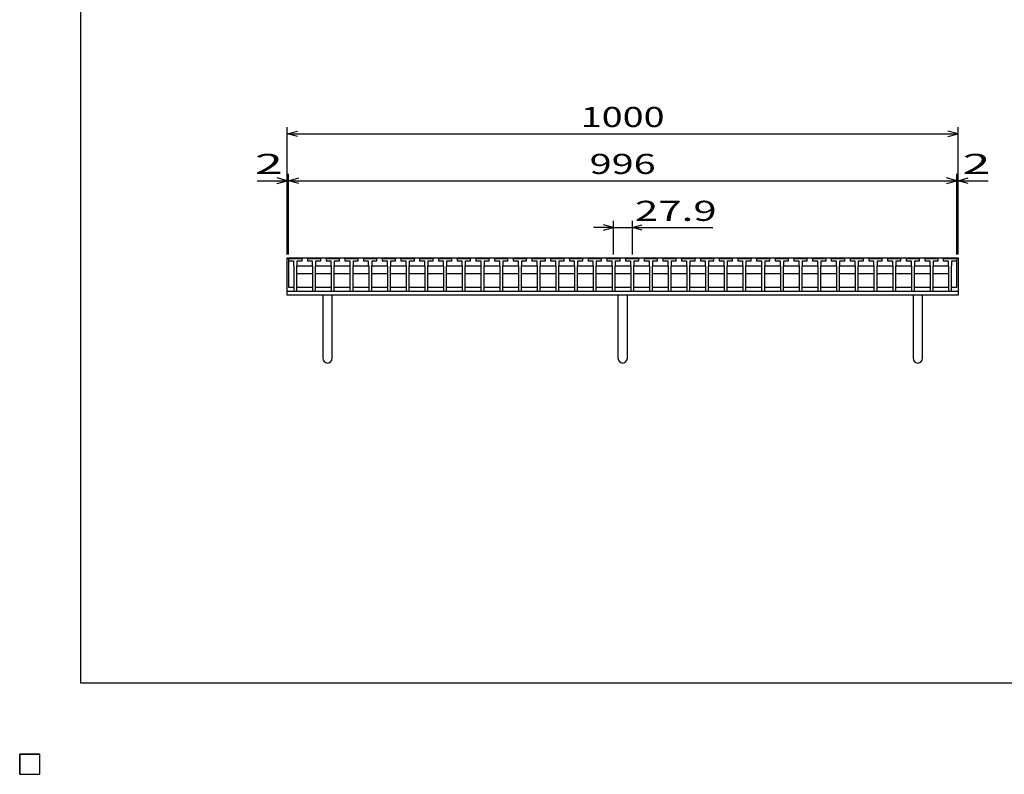
# Model space of a CAD drawing. Units: millimetres. Extents: x -182 to 174, y -128 to 105.
# Drawn here: x -182 to -35, y -128 to -16 of the extents above; entities that cross this region are included whole.
import ezdxf
from ezdxf.enums import TextEntityAlignment as Align

# ---------------------------------------------------------------- set-up
doc = ezdxf.new("R2010")
doc.units = ezdxf.units.MM
doc.header["$LTSCALE"] = 0.25
for name, color, linetype in [('16', 7, 'Continuous'), ('19', 7, 'Continuous'), ('22', 7, 'Continuous')]:
    doc.layers.add(name, color=color, linetype=linetype)
doc.styles.add('dcStyle0', font='txt.shx', dxfattribs={"width": 0.833333, "bigfont": 'bigfont'})

msp = doc.modelspace()

# ---------------------------------------------------------------- linework, layer by layer
at = {"color": 150, "linetype": 'Continuous', "lineweight": 25}
for p, q in [((-172.9, -114.65), (-172.9, 105.35)), ((173.1, -114.65), (-172.9, -114.65))]:
    msp.add_line(p, q, dxfattribs=at)
at = {"layer": '16', "color": 3, "linetype": 'Continuous', "lineweight": 25}
for p, q in [((-141.9, -51.35), (-141.85, -51.2)), ((-141.9, -51.2), (-42.3, -51.2)), ((-141.9, -51.2), (-141.9, -55.6)), ((-141.9, -51.35), (-141.9, -51.65)), ((-139.9, -51.35), (-141.9, -51.35)), ((-141.85, -51.2), (-141.56, -51.2)), ((-141.56, -51.2), (-141.51, -51.35)), ((-141.09, -51.35), (-141.04, -51.2)), ((-141.04, -51.2), (-140.75, -51.2)), ((-140.75, -51.2), (-140.7, -51.35)), ((-140.29, -51.35), (-140.24, -51.2)), ((-140.24, -51.2), (-139.95, -51.2)), ((-139.95, -51.2), (-139.9, -51.35)), ((-139.9, -51.65), (-139.9, -51.35)), ((-139.11, -51.35), (-139.06, -51.2)), ((-139.11, -51.35), (-139.11, -51.65)), ((-137.11, -51.35), (-139.11, -51.35)), ((-139.06, -51.2), (-138.77, -51.2)), ((-138.77, -51.2), (-138.72, -51.35)), ((-138.3, -51.35), (-138.25, -51.2)), ((-138.25, -51.2), (-137.96, -51.2)), ((-137.96, -51.2), (-137.91, -51.35)), ((-137.5, -51.35), (-137.45, -51.2)), ((-137.45, -51.2), (-137.16, -51.2)), ((-137.16, -51.2), (-137.11, -51.35)), ((-137.11, -51.65), (-137.11, -51.35)), ((-136.32, -51.35), (-136.27, -51.2)), ((-136.32, -51.35), (-136.32, -51.65)), ((-134.32, -51.35), (-136.32, -51.35)), ((-136.27, -51.2), (-135.98, -51.2)), ((-135.98, -51.2), (-135.93, -51.35)), ((-135.52, -51.35), (-135.47, -51.2)), ((-135.47, -51.2), (-135.18, -51.2)), ((-135.18, -51.2), (-135.13, -51.35)), ((-134.71, -51.35), (-134.66, -51.2)), ((-134.66, -51.2), (-134.37, -51.2)), ((-134.37, -51.2), (-134.32, -51.35)), ((-134.32, -51.65), (-134.32, -51.35)), ((-133.53, -51.35), (-133.48, -51.2)), ((-133.53, -51.35), (-133.53, -51.65)), ((-131.53, -51.35), (-133.53, -51.35)), ((-133.48, -51.2), (-133.19, -51.2)), ((-133.19, -51.2), (-133.14, -51.35)), ((-132.72, -51.35), (-132.67, -51.2)), ((-132.67, -51.2), (-132.38, -51.2)), ((-132.38, -51.2), (-132.33, -51.35)), ((-131.92, -51.35), (-131.87, -51.2)), ((-131.87, -51.2), (-131.58, -51.2)), ((-131.58, -51.2), (-131.53, -51.35)), ((-131.53, -51.65), (-131.53, -51.35)), ((-130.74, -51.35), (-130.69, -51.2)), ((-130.74, -51.35), (-130.74, -51.65)), ((-128.74, -51.35), (-130.74, -51.35)), ((-130.69, -51.2), (-130.4, -51.2)), ((-130.4, -51.2), (-130.35, -51.35)), ((-129.94, -51.35), (-129.89, -51.2)), ((-129.89, -51.2), (-129.6, -51.2)), ((-129.6, -51.2), (-129.55, -51.35)), ((-129.13, -51.35), (-129.08, -51.2)), ((-129.08, -51.2), (-128.79, -51.2)), ((-128.79, -51.2), (-128.74, -51.35)), ((-128.74, -51.65), (-128.74, -51.35)), ((-127.95, -51.35), (-127.9, -51.2)), ((-127.95, -51.35), (-127.95, -51.65)), ((-125.95, -51.35), (-127.95, -51.35)), ((-127.9, -51.2), (-127.61, -51.2)), ((-127.61, -51.2), (-127.56, -51.35)), ((-127.14, -51.35), (-127.09, -51.2)), ((-127.09, -51.2), (-126.8, -51.2)), ((-126.8, -51.2), (-126.75, -51.35)), ((-126.34, -51.35), (-126.29, -51.2)), ((-126.29, -51.2), (-126, -51.2)), ((-126, -51.2), (-125.95, -51.35)), ((-125.95, -51.65), (-125.95, -51.35)), ((-125.16, -51.35), (-125.11, -51.2)), ((-125.16, -51.35), (-125.16, -51.65)), ((-123.16, -51.35), (-125.16, -51.35)), ((-125.11, -51.2), (-124.82, -51.2)), ((-124.82, -51.2), (-124.77, -51.35)), ((-124.35, -51.35), (-124.3, -51.2)), ((-124.3, -51.2), (-124.01, -51.2)), ((-124.01, -51.2), (-123.96, -51.35)), ((-123.55, -51.35), (-123.5, -51.2)), ((-123.5, -51.2), (-123.21, -51.2)), ((-123.21, -51.2), (-123.16, -51.35)), ((-123.16, -51.65), (-123.16, -51.35)), ((-122.37, -51.35), (-122.32, -51.2)), ((-122.37, -51.35), (-122.37, -51.65)), ((-120.37, -51.35), (-122.37, -51.35)), ((-122.32, -51.2), (-122.03, -51.2)), ((-122.03, -51.2), (-121.98, -51.35)), ((-121.57, -51.35), (-121.52, -51.2)), ((-121.52, -51.2), (-121.23, -51.2)), ((-121.23, -51.2), (-121.18, -51.35)), ((-120.76, -51.35), (-120.71, -51.2)), ((-120.71, -51.2), (-120.42, -51.2)), ((-120.42, -51.2), (-120.37, -51.35)), ((-120.37, -51.65), (-120.37, -51.35)), ((-119.58, -51.35), (-119.53, -51.2)), ((-119.58, -51.35), (-119.58, -51.65)), ((-117.58, -51.35), (-119.58, -51.35)), ((-119.53, -51.2), (-119.24, -51.2)), ((-119.24, -51.2), (-119.19, -51.35)), ((-118.77, -51.35), (-118.72, -51.2)), ((-118.72, -51.2), (-118.43, -51.2)), ((-118.43, -51.2), (-118.38, -51.35)), ((-117.97, -51.35), (-117.92, -51.2)), ((-117.92, -51.2), (-117.63, -51.2)), ((-117.63, -51.2), (-117.58, -51.35)), ((-117.58, -51.65), (-117.58, -51.35)), ((-116.79, -51.35), (-116.74, -51.2)), ((-116.79, -51.35), (-116.79, -51.65)), ((-114.79, -51.35), (-116.79, -51.35)), ((-116.74, -51.2), (-116.45, -51.2)), ((-116.45, -51.2), (-116.4, -51.35)), ((-115.99, -51.35), (-115.94, -51.2)), ((-115.94, -51.2), (-115.65, -51.2)), ((-115.65, -51.2), (-115.6, -51.35)), ((-115.18, -51.35), (-115.13, -51.2)), ((-115.13, -51.2), (-114.84, -51.2)), ((-114.84, -51.2), (-114.79, -51.35)), ((-114.79, -51.65), (-114.79, -51.35)), ((-114, -51.35), (-113.95, -51.2)), ((-114, -51.35), (-114, -51.65)), ((-112, -51.35), (-114, -51.35)), ((-113.95, -51.2), (-113.66, -51.2)), ((-113.66, -51.2), (-113.61, -51.35)), ((-113.19, -51.35), (-113.14, -51.2)), ((-113.14, -51.2), (-112.85, -51.2)), ((-112.85, -51.2), (-112.8, -51.35)), ((-112.39, -51.35), (-112.34, -51.2)), ((-112.34, -51.2), (-112.05, -51.2)), ((-112.05, -51.2), (-112, -51.35)), ((-112, -51.65), (-112, -51.35)), ((-111.21, -51.35), (-111.16, -51.2)), ((-111.21, -51.35), (-111.21, -51.65)), ((-109.21, -51.35), (-111.21, -51.35)), ((-111.16, -51.2), (-110.87, -51.2)), ((-110.87, -51.2), (-110.82, -51.35)), ((-110.4, -51.35), (-110.35, -51.2)), ((-110.35, -51.2), (-110.06, -51.2)), ((-110.06, -51.2), (-110.01, -51.35)), ((-109.6, -51.35), (-109.55, -51.2)), ((-109.55, -51.2), (-109.26, -51.2)), ((-109.26, -51.2), (-109.21, -51.35)), ((-109.21, -51.65), (-109.21, -51.35)), ((-108.42, -51.35), (-108.37, -51.2)), ((-108.42, -51.35), (-108.42, -51.65)), ((-106.42, -51.35), (-108.42, -51.35)), ((-108.37, -51.2), (-108.08, -51.2)), ((-108.08, -51.2), (-108.03, -51.35)), ((-107.62, -51.35), (-107.57, -51.2)), ((-107.57, -51.2), (-107.28, -51.2)), ((-107.28, -51.2), (-107.23, -51.35)), ((-106.81, -51.35), (-106.76, -51.2)), ((-106.76, -51.2), (-106.47, -51.2)), ((-106.47, -51.2), (-106.42, -51.35)), ((-106.42, -51.65), (-106.42, -51.35)), ((-105.63, -51.35), (-105.58, -51.2)), ((-105.63, -51.35), (-105.63, -51.65)), ((-103.63, -51.35), (-105.63, -51.35)), ((-105.58, -51.2), (-105.29, -51.2)), ((-105.29, -51.2), (-105.24, -51.35)), ((-104.82, -51.35), (-104.77, -51.2)), ((-104.77, -51.2), (-104.48, -51.2)), ((-104.48, -51.2), (-104.43, -51.35)), ((-104.02, -51.35), (-103.97, -51.2)), ((-103.97, -51.2), (-103.68, -51.2)), ((-103.68, -51.2), (-103.63, -51.35)), ((-103.63, -51.65), (-103.63, -51.35)), ((-102.84, -51.35), (-102.79, -51.2)), ((-102.84, -51.35), (-102.84, -51.65)), ((-100.84, -51.35), (-102.84, -51.35)), ((-102.79, -51.2), (-102.5, -51.2)), ((-102.5, -51.2), (-102.45, -51.35)), ((-102.04, -51.35), (-101.99, -51.2)), ((-101.99, -51.2), (-101.7, -51.2)), ((-101.7, -51.2), (-101.65, -51.35)), ((-101.23, -51.35), (-101.18, -51.2)), ((-101.18, -51.2), (-100.89, -51.2)), ((-100.89, -51.2), (-100.84, -51.35)), ((-100.84, -51.65), (-100.84, -51.35)), ((-100.05, -51.35), (-100, -51.2)), ((-100.05, -51.35), (-100.05, -51.65)), ((-98.05, -51.35), (-100.05, -51.35)), ((-100, -51.2), (-99.71, -51.2)), ((-99.71, -51.2), (-99.66, -51.35)), ((-99.24, -51.35), (-99.19, -51.2)), ((-99.19, -51.2), (-98.9, -51.2)), ((-98.9, -51.2), (-98.85, -51.35)), ((-98.44, -51.35), (-98.39, -51.2)), ((-98.39, -51.2), (-98.1, -51.2)), ((-98.1, -51.2), (-98.05, -51.35)), ((-98.05, -51.65), (-98.05, -51.35)), ((-97.26, -51.35), (-97.21, -51.2)), ((-97.26, -51.35), (-97.26, -51.65)), ((-95.26, -51.35), (-97.26, -51.35)), ((-97.21, -51.2), (-96.92, -51.2)), ((-96.92, -51.2), (-96.87, -51.35)), ((-96.45, -51.35), (-96.4, -51.2)), ((-96.4, -51.2), (-96.11, -51.2)), ((-96.11, -51.2), (-96.06, -51.35)), ((-95.65, -51.35), (-95.6, -51.2)), ((-95.6, -51.2), (-95.31, -51.2)), ((-95.31, -51.2), (-95.26, -51.35)), ((-95.26, -51.65), (-95.26, -51.35)), ((-94.47, -51.35), (-94.42, -51.2)), ((-94.47, -51.35), (-94.47, -51.65)), ((-92.47, -51.35), (-94.47, -51.35)), ((-94.42, -51.2), (-94.13, -51.2)), ((-94.13, -51.2), (-94.08, -51.35)), ((-93.66, -51.35), (-93.61, -51.2)), ((-93.61, -51.2), (-93.32, -51.2)), ((-93.32, -51.2), (-93.27, -51.35)), ((-92.86, -51.35), (-92.81, -51.2)), ((-92.81, -51.2), (-92.52, -51.2)), ((-92.52, -51.2), (-92.47, -51.35)), ((-92.47, -51.65), (-92.47, -51.35)), ((-91.68, -51.35), (-91.63, -51.2)), ((-91.68, -51.35), (-91.68, -51.65)), ((-89.68, -51.35), (-91.68, -51.35)), ((-91.63, -51.2), (-91.34, -51.2)), ((-91.34, -51.2), (-91.29, -51.35)), ((-90.87, -51.35), (-90.82, -51.2)), ((-90.82, -51.2), (-90.53, -51.2)), ((-90.53, -51.2), (-90.48, -51.35)), ((-90.07, -51.35), (-90.02, -51.2)), ((-90.02, -51.2), (-89.73, -51.2)), ((-89.73, -51.2), (-89.68, -51.35)), ((-89.68, -51.65), (-89.68, -51.35)), ((-88.89, -51.35), (-88.84, -51.2)), ((-88.89, -51.35), (-88.89, -51.65)), ((-86.89, -51.35), (-88.89, -51.35)), ((-88.84, -51.2), (-88.55, -51.2)), ((-88.55, -51.2), (-88.5, -51.35)), ((-88.09, -51.35), (-88.04, -51.2)), ((-88.04, -51.2), (-87.75, -51.2)), ((-87.75, -51.2), (-87.7, -51.35)), ((-87.28, -51.35), (-87.23, -51.2)), ((-87.23, -51.2), (-86.94, -51.2)), ((-86.94, -51.2), (-86.89, -51.35)), ((-86.89, -51.65), (-86.89, -51.35)), ((-86.1, -51.35), (-86.05, -51.2)), ((-86.1, -51.35), (-86.1, -51.65)), ((-84.1, -51.35), (-86.1, -51.35)), ((-86.05, -51.2), (-85.76, -51.2)), ((-85.76, -51.2), (-85.71, -51.35)), ((-85.29, -51.35), (-85.24, -51.2)), ((-85.24, -51.2), (-84.95, -51.2)), ((-84.95, -51.2), (-84.9, -51.35)), ((-84.49, -51.35), (-84.44, -51.2)), ((-84.44, -51.2), (-84.15, -51.2)), ((-84.15, -51.2), (-84.1, -51.35)), ((-84.1, -51.65), (-84.1, -51.35)), ((-83.31, -51.35), (-83.26, -51.2)), ((-83.31, -51.35), (-83.31, -51.65)), ((-81.31, -51.35), (-83.31, -51.35)), ((-83.26, -51.2), (-82.97, -51.2)), ((-82.97, -51.2), (-82.92, -51.35)), ((-82.5, -51.35), (-82.45, -51.2)), ((-82.45, -51.2), (-82.16, -51.2)), ((-82.16, -51.2), (-82.11, -51.35)), ((-81.7, -51.35), (-81.65, -51.2)), ((-81.65, -51.2), (-81.36, -51.2)), ((-81.36, -51.2), (-81.31, -51.35)), ((-81.31, -51.65), (-81.31, -51.35)), ((-80.52, -51.35), (-80.47, -51.2)), ((-80.52, -51.35), (-80.52, -51.65)), ((-78.52, -51.35), (-80.52, -51.35)), ((-80.47, -51.2), (-80.18, -51.2)), ((-80.18, -51.2), (-80.13, -51.35)), ((-79.71, -51.35), (-79.66, -51.2)), ((-79.66, -51.2), (-79.37, -51.2)), ((-79.37, -51.2), (-79.32, -51.35)), ((-78.91, -51.35), (-78.86, -51.2)), ((-78.86, -51.2), (-78.57, -51.2)), ((-78.57, -51.2), (-78.52, -51.35)), ((-78.52, -51.65), (-78.52, -51.35)), ((-77.73, -51.35), (-77.68, -51.2)), ((-77.73, -51.35), (-77.73, -51.65)), ((-75.73, -51.35), (-77.73, -51.35)), ((-77.68, -51.2), (-77.39, -51.2)), ((-77.39, -51.2), (-77.34, -51.35)), ((-76.93, -51.35), (-76.88, -51.2)), ((-76.88, -51.2), (-76.59, -51.2)), ((-76.59, -51.2), (-76.54, -51.35)), ((-76.12, -51.35), (-76.07, -51.2)), ((-76.07, -51.2), (-75.78, -51.2)), ((-75.78, -51.2), (-75.73, -51.35)), ((-75.73, -51.65), (-75.73, -51.35)), ((-74.94, -51.35), (-74.89, -51.2)), ((-74.94, -51.35), (-74.94, -51.65)), ((-72.94, -51.35), (-74.94, -51.35)), ((-74.89, -51.2), (-74.6, -51.2)), ((-74.6, -51.2), (-74.55, -51.35)), ((-74.14, -51.35), (-74.09, -51.2)), ((-74.09, -51.2), (-73.8, -51.2)), ((-73.8, -51.2), (-73.75, -51.35)), ((-73.33, -51.35), (-73.28, -51.2)), ((-73.28, -51.2), (-72.99, -51.2)), ((-72.99, -51.2), (-72.94, -51.35)), ((-72.94, -51.65), (-72.94, -51.35)), ((-72.15, -51.35), (-72.1, -51.2)), ((-72.15, -51.35), (-72.15, -51.65)), ((-70.15, -51.35), (-72.15, -51.35)), ((-72.1, -51.2), (-71.81, -51.2)), ((-71.81, -51.2), (-71.76, -51.35)), ((-71.34, -51.35), (-71.29, -51.2)), ((-71.29, -51.2), (-71, -51.2)), ((-71, -51.2), (-70.95, -51.35)), ((-70.54, -51.35), (-70.49, -51.2)), ((-70.49, -51.2), (-70.2, -51.2)), ((-70.2, -51.2), (-70.15, -51.35)), ((-70.15, -51.65), (-70.15, -51.35)), ((-69.36, -51.35), (-69.31, -51.2)), ((-69.36, -51.35), (-69.36, -51.65)), ((-67.36, -51.35), (-69.36, -51.35)), ((-69.31, -51.2), (-69.02, -51.2)), ((-69.02, -51.2), (-68.97, -51.35)), ((-68.55, -51.35), (-68.5, -51.2)), ((-68.5, -51.2), (-68.21, -51.2)), ((-68.21, -51.2), (-68.16, -51.35)), ((-67.75, -51.35), (-67.7, -51.2)), ((-67.7, -51.2), (-67.41, -51.2)), ((-67.41, -51.2), (-67.36, -51.35)), ((-67.36, -51.65), (-67.36, -51.35)), ((-66.57, -51.35), (-66.52, -51.2)), ((-66.57, -51.35), (-66.57, -51.65)), ((-64.57, -51.35), (-66.57, -51.35)), ((-66.52, -51.2), (-66.23, -51.2)), ((-66.23, -51.2), (-66.18, -51.35)), ((-65.76, -51.35), (-65.71, -51.2)), ((-65.71, -51.2), (-65.42, -51.2)), ((-65.42, -51.2), (-65.37, -51.35)), ((-64.96, -51.35), (-64.91, -51.2)), ((-64.91, -51.2), (-64.62, -51.2)), ((-64.62, -51.2), (-64.57, -51.35)), ((-64.57, -51.65), (-64.57, -51.35)), ((-63.78, -51.35), (-63.73, -51.2)), ((-63.78, -51.35), (-63.78, -51.65)), ((-61.78, -51.35), (-63.78, -51.35)), ((-63.73, -51.2), (-63.44, -51.2)), ((-63.44, -51.2), (-63.39, -51.35)), ((-62.98, -51.35), (-62.93, -51.2)), ((-62.93, -51.2), (-62.64, -51.2)), ((-62.64, -51.2), (-62.59, -51.35)), ((-62.17, -51.35), (-62.12, -51.2)), ((-62.12, -51.2), (-61.83, -51.2)), ((-61.83, -51.2), (-61.78, -51.35)), ((-61.78, -51.65), (-61.78, -51.35)), ((-60.99, -51.35), (-60.94, -51.2)), ((-60.99, -51.35), (-60.99, -51.65)), ((-58.99, -51.35), (-60.99, -51.35)), ((-60.94, -51.2), (-60.65, -51.2)), ((-60.65, -51.2), (-60.6, -51.35)), ((-60.19, -51.35), (-60.14, -51.2)), ((-60.14, -51.2), (-59.85, -51.2)), ((-59.85, -51.2), (-59.8, -51.35)), ((-59.38, -51.35), (-59.33, -51.2)), ((-59.33, -51.2), (-59.04, -51.2)), ((-59.04, -51.2), (-58.99, -51.35)), ((-58.99, -51.65), (-58.99, -51.35)), ((-58.2, -51.35), (-58.15, -51.2)), ((-58.2, -51.35), (-58.2, -51.65)), ((-56.2, -51.35), (-58.2, -51.35)), ((-58.15, -51.2), (-57.86, -51.2)), ((-57.86, -51.2), (-57.81, -51.35)), ((-57.39, -51.35), (-57.34, -51.2)), ((-57.34, -51.2), (-57.05, -51.2)), ((-57.05, -51.2), (-57, -51.35)), ((-56.59, -51.35), (-56.54, -51.2)), ((-56.54, -51.2), (-56.25, -51.2)), ((-56.25, -51.2), (-56.2, -51.35)), ((-56.2, -51.65), (-56.2, -51.35)), ((-55.41, -51.35), (-55.36, -51.2)), ((-55.41, -51.35), (-55.41, -51.65)), ((-53.41, -51.35), (-55.41, -51.35)), ((-55.36, -51.2), (-55.07, -51.2)), ((-55.07, -51.2), (-55.02, -51.35)), ((-54.6, -51.35), (-54.55, -51.2)), ((-54.55, -51.2), (-54.26, -51.2)), ((-54.26, -51.2), (-54.21, -51.35)), ((-53.8, -51.35), (-53.75, -51.2)), ((-53.75, -51.2), (-53.46, -51.2)), ((-53.46, -51.2), (-53.41, -51.35)), ((-53.41, -51.65), (-53.41, -51.35)), ((-52.62, -51.35), (-52.57, -51.2)), ((-52.62, -51.35), (-52.62, -51.65)), ((-50.62, -51.35), (-52.62, -51.35)), ((-52.57, -51.2), (-52.28, -51.2)), ((-52.28, -51.2), (-52.23, -51.35)), ((-51.81, -51.35), (-51.76, -51.2)), ((-51.76, -51.2), (-51.47, -51.2)), ((-51.47, -51.2), (-51.42, -51.35)), ((-51.01, -51.35), (-50.96, -51.2)), ((-50.96, -51.2), (-50.67, -51.2)), ((-50.67, -51.2), (-50.62, -51.35)), ((-50.62, -51.65), (-50.62, -51.35)), ((-49.83, -51.35), (-49.78, -51.2)), ((-49.83, -51.35), (-49.83, -51.65)), ((-47.83, -51.35), (-49.83, -51.35)), ((-49.78, -51.2), (-49.49, -51.2)), ((-49.49, -51.2), (-49.44, -51.35)), ((-49.03, -51.35), (-48.98, -51.2)), ((-48.98, -51.2), (-48.69, -51.2)), ((-48.69, -51.2), (-48.64, -51.35)), ((-48.22, -51.35), (-48.17, -51.2)), ((-48.17, -51.2), (-47.88, -51.2)), ((-47.88, -51.2), (-47.83, -51.35)), ((-47.83, -51.65), (-47.83, -51.35)), ((-47.04, -51.35), (-46.99, -51.2)), ((-47.04, -51.35), (-47.04, -51.65)), ((-45.04, -51.35), (-47.04, -51.35)), ((-46.99, -51.2), (-46.7, -51.2)), ((-46.7, -51.2), (-46.65, -51.35)), ((-46.24, -51.35), (-46.19, -51.2)), ((-46.19, -51.2), (-45.9, -51.2)), ((-45.9, -51.2), (-45.85, -51.35)), ((-45.43, -51.35), (-45.38, -51.2)), ((-45.38, -51.2), (-45.09, -51.2)), ((-45.09, -51.2), (-45.04, -51.35)), ((-45.04, -51.65), (-45.04, -51.35)), ((-44.3, -51.35), (-44.25, -51.2)), ((-44.3, -51.35), (-44.3, -51.65)), ((-42.3, -51.35), (-44.3, -51.35)), ((-44.25, -51.2), (-43.96, -51.2)), ((-43.96, -51.2), (-43.91, -51.35)), ((-43.49, -51.35), (-43.44, -51.2)), ((-43.44, -51.2), (-43.15, -51.2)), ((-43.15, -51.2), (-43.1, -51.35)), ((-42.69, -51.35), (-42.64, -51.2)), ((-42.64, -51.2), (-42.35, -51.2)), ((-42.35, -51.2), (-42.3, -51.35)), ((-42.3, -55.6), (-42.3, -51.2)), ((-42.3, -51.65), (-42.3, -51.35)), ((-141.9, -51.65), (-141.17, -51.65)), ((-141.17, -51.65), (-141.17, -52.35)), ((-141.17, -52.35), (-141.12, -52.4)), ((-141.12, -52.4), (-141.12, -56.2)), ((-140.67, -52.4), (-140.62, -52.35)), ((-140.67, -56.2), (-140.67, -52.4)), ((-140.67, -52.5), (-140.57, -52.4)), ((-140.62, -52.35), (-140.62, -51.65)), ((-140.62, -51.65), (-139.9, -51.65)), ((-140.57, -52.4), (-138.43, -52.4)), ((-139.11, -51.65), (-138.38, -51.65)), ((-138.43, -52.4), (-138.33, -52.5)), ((-138.38, -51.65), (-138.38, -52.35)), ((-138.38, -52.35), (-138.33, -52.4)), ((-138.33, -52.4), (-138.33, -56.2)), ((-137.88, -52.4), (-137.83, -52.35)), ((-137.88, -56.2), (-137.88, -52.4)), ((-137.88, -52.5), (-137.78, -52.4)), ((-137.83, -52.35), (-137.83, -51.65)), ((-137.83, -51.65), (-137.11, -51.65)), ((-137.78, -52.4), (-135.64, -52.4)), ((-136.32, -51.65), (-135.6, -51.65)), ((-135.64, -52.4), (-135.55, -52.5)), ((-135.6, -51.65), (-135.6, -52.35)), ((-135.6, -52.35), (-135.55, -52.4)), ((-135.55, -52.4), (-135.55, -56.2)), ((-135.1, -52.4), (-135.05, -52.35)), ((-135.1, -56.2), (-135.1, -52.4)), ((-135.1, -52.5), (-135, -52.4)), ((-135.05, -52.35), (-135.05, -51.65)), ((-135.05, -51.65), (-134.32, -51.65)), ((-135, -52.4), (-132.86, -52.4)), ((-133.53, -51.65), (-132.8, -51.65)), ((-132.86, -52.4), (-132.76, -52.5)), ((-132.8, -51.65), (-132.8, -52.35)), ((-132.8, -52.35), (-132.76, -52.4)), ((-132.76, -52.4), (-132.76, -56.2)), ((-132.3, -52.4), (-132.25, -52.35)), ((-132.3, -56.2), (-132.3, -52.4)), ((-132.3, -52.5), (-132.2, -52.4)), ((-132.25, -52.35), (-132.25, -51.65)), ((-132.25, -51.65), (-131.53, -51.65)), ((-132.2, -52.4), (-130.06, -52.4)), ((-130.74, -51.65), (-130.02, -51.65)), ((-130.06, -52.4), (-129.97, -52.5)), ((-130.02, -51.65), (-130.02, -52.35)), ((-130.02, -52.35), (-129.97, -52.4)), ((-129.97, -52.4), (-129.97, -56.2)), ((-129.52, -52.4), (-129.47, -52.35)), ((-129.52, -56.2), (-129.52, -52.4)), ((-129.52, -52.5), (-129.42, -52.4)), ((-129.47, -52.35), (-129.47, -51.65)), ((-129.47, -51.65), (-128.74, -51.65)), ((-129.42, -52.4), (-127.28, -52.4)), ((-127.95, -51.65), (-127.22, -51.65)), ((-127.28, -52.4), (-127.18, -52.5)), ((-127.22, -51.65), (-127.22, -52.35)), ((-127.22, -52.35), (-127.18, -52.4)), ((-127.18, -52.4), (-127.18, -56.2)), ((-126.72, -52.4), (-126.67, -52.35)), ((-126.72, -56.2), (-126.72, -52.4)), ((-126.72, -52.5), (-126.62, -52.4)), ((-126.67, -52.35), (-126.67, -51.65)), ((-126.67, -51.65), (-125.95, -51.65)), ((-126.62, -52.4), (-124.48, -52.4)), ((-125.16, -51.65), (-124.43, -51.65)), ((-124.48, -52.4), (-124.38, -52.5)), ((-124.43, -51.65), (-124.43, -52.35)), ((-124.43, -52.35), (-124.38, -52.4)), ((-124.38, -52.4), (-124.38, -56.2)), ((-123.93, -52.4), (-123.88, -52.35)), ((-123.93, -56.2), (-123.93, -52.4)), ((-123.93, -52.5), (-123.83, -52.4)), ((-123.88, -52.35), (-123.88, -51.65)), ((-123.88, -51.65), (-123.16, -51.65)), ((-123.83, -52.4), (-121.69, -52.4)), ((-122.37, -51.65), (-121.65, -51.65)), ((-121.69, -52.4), (-121.6, -52.5)), ((-121.65, -51.65), (-121.65, -52.35)), ((-121.65, -52.35), (-121.6, -52.4)), ((-121.6, -52.4), (-121.6, -56.2)), ((-121.15, -52.4), (-121.1, -52.35)), ((-121.15, -56.2), (-121.15, -52.4)), ((-121.15, -52.5), (-121.05, -52.4)), ((-121.1, -52.35), (-121.1, -51.65)), ((-121.1, -51.65), (-120.37, -51.65)), ((-121.05, -52.4), (-118.91, -52.4)), ((-119.58, -51.65), (-118.85, -51.65)), ((-118.91, -52.4), (-118.81, -52.5)), ((-118.85, -51.65), (-118.85, -52.35)), ((-118.85, -52.35), (-118.81, -52.4)), ((-118.81, -52.4), (-118.81, -56.2)), ((-118.35, -52.4), (-118.3, -52.35)), ((-118.35, -56.2), (-118.35, -52.4)), ((-118.35, -52.5), (-118.25, -52.4)), ((-118.3, -52.35), (-118.3, -51.65)), ((-118.3, -51.65), (-117.58, -51.65)), ((-118.25, -52.4), (-116.11, -52.4)), ((-116.79, -51.65), (-116.07, -51.65)), ((-116.11, -52.4), (-116.02, -52.5)), ((-116.07, -51.65), (-116.07, -52.35)), ((-116.07, -52.35), (-116.02, -52.4)), ((-116.02, -52.4), (-116.02, -56.2)), ((-115.57, -52.4), (-115.52, -52.35)), ((-115.57, -56.2), (-115.57, -52.4)), ((-115.57, -52.5), (-115.47, -52.4)), ((-115.52, -52.35), (-115.52, -51.65)), ((-115.52, -51.65), (-114.79, -51.65)), ((-115.47, -52.4), (-113.33, -52.4)), ((-114, -51.65), (-113.27, -51.65)), ((-113.33, -52.4), (-113.23, -52.5)), ((-113.27, -51.65), (-113.27, -52.35)), ((-113.27, -52.35), (-113.23, -52.4)), ((-113.23, -52.4), (-113.23, -56.2)), ((-112.77, -52.4), (-112.72, -52.35)), ((-112.77, -56.2), (-112.77, -52.4)), ((-112.77, -52.5), (-112.67, -52.4)), ((-112.72, -52.35), (-112.72, -51.65)), ((-112.72, -51.65), (-112, -51.65)), ((-112.67, -52.4), (-110.53, -52.4)), ((-111.21, -51.65), (-110.48, -51.65)), ((-110.53, -52.4), (-110.43, -52.5)), ((-110.48, -51.65), (-110.48, -52.35)), ((-110.48, -52.35), (-110.43, -52.4)), ((-110.43, -52.4), (-110.43, -56.2)), ((-109.98, -52.4), (-109.93, -52.35)), ((-109.98, -56.2), (-109.98, -52.4)), ((-109.98, -52.5), (-109.88, -52.4)), ((-109.93, -52.35), (-109.93, -51.65)), ((-109.93, -51.65), (-109.21, -51.65)), ((-109.88, -52.4), (-107.74, -52.4)), ((-108.42, -51.65), (-107.7, -51.65)), ((-107.74, -52.4), (-107.65, -52.5)), ((-107.7, -51.65), (-107.7, -52.35)), ((-107.7, -52.35), (-107.65, -52.4)), ((-107.65, -52.4), (-107.65, -56.2)), ((-107.2, -52.4), (-107.15, -52.35)), ((-107.2, -56.2), (-107.2, -52.4)), ((-107.2, -52.5), (-107.1, -52.4)), ((-107.15, -52.35), (-107.15, -51.65)), ((-107.15, -51.65), (-106.42, -51.65)), ((-107.1, -52.4), (-104.96, -52.4)), ((-105.63, -51.65), (-104.9, -51.65)), ((-104.96, -52.4), (-104.86, -52.5)), ((-104.9, -51.65), (-104.9, -52.35)), ((-104.9, -52.35), (-104.86, -52.4)), ((-104.86, -52.4), (-104.86, -56.2)), ((-104.4, -52.4), (-104.35, -52.35)), ((-104.4, -56.2), (-104.4, -52.4)), ((-104.4, -52.5), (-104.3, -52.4)), ((-104.35, -52.35), (-104.35, -51.65)), ((-104.35, -51.65), (-103.63, -51.65)), ((-104.3, -52.4), (-102.16, -52.4)), ((-102.84, -51.65), (-102.12, -51.65)), ((-102.16, -52.4), (-102.07, -52.5)), ((-102.12, -51.65), (-102.12, -52.35)), ((-102.12, -52.35), (-102.07, -52.4)), ((-102.07, -52.4), (-102.07, -56.2)), ((-101.62, -52.4), (-101.57, -52.35)), ((-101.62, -56.2), (-101.62, -52.4)), ((-101.62, -52.5), (-101.52, -52.4)), ((-101.57, -52.35), (-101.57, -51.65)), ((-101.57, -51.65), (-100.84, -51.65)), ((-101.52, -52.4), (-99.38, -52.4)), ((-100.05, -51.65), (-99.32, -51.65)), ((-99.38, -52.4), (-99.28, -52.5)), ((-99.32, -51.65), (-99.32, -52.35)), ((-99.32, -52.35), (-99.28, -52.4)), ((-99.28, -52.4), (-99.28, -56.2)), ((-98.82, -52.4), (-98.77, -52.35)), ((-98.82, -56.2), (-98.82, -52.4)), ((-98.82, -52.5), (-98.72, -52.4)), ((-98.77, -52.35), (-98.77, -51.65)), ((-98.77, -51.65), (-98.05, -51.65)), ((-98.72, -52.4), (-96.58, -52.4)), ((-97.26, -51.65), (-96.53, -51.65)), ((-96.58, -52.4), (-96.48, -52.5)), ((-96.53, -51.65), (-96.53, -52.35)), ((-96.53, -52.35), (-96.48, -52.4)), ((-96.48, -52.4), (-96.48, -56.2)), ((-96.03, -52.4), (-95.98, -52.35)), ((-96.03, -56.2), (-96.03, -52.4)), ((-96.03, -52.5), (-95.93, -52.4)), ((-95.98, -52.35), (-95.98, -51.65)), ((-95.98, -51.65), (-95.26, -51.65)), ((-95.93, -52.4), (-93.79, -52.4)), ((-94.47, -51.65), (-93.74, -51.65)), ((-93.79, -52.4), (-93.69, -52.5)), ((-93.74, -51.65), (-93.74, -52.35)), ((-93.74, -52.35), (-93.69, -52.4)), ((-93.69, -52.4), (-93.69, -56.2)), ((-93.24, -52.4), (-93.19, -52.35)), ((-93.24, -56.2), (-93.24, -52.4)), ((-93.24, -52.5), (-93.14, -52.4)), ((-93.19, -52.35), (-93.19, -51.65)), ((-93.19, -51.65), (-92.47, -51.65)), ((-93.14, -52.4), (-91, -52.4)), ((-91.68, -51.65), (-90.95, -51.65)), ((-91, -52.4), (-90.9, -52.5)), ((-90.95, -51.65), (-90.95, -52.35)), ((-90.95, -52.35), (-90.9, -52.4)), ((-90.9, -52.4), (-90.9, -56.2)), ((-90.45, -52.4), (-90.4, -52.35)), ((-90.45, -56.2), (-90.45, -52.4)), ((-90.45, -52.5), (-90.35, -52.4)), ((-90.4, -52.35), (-90.4, -51.65)), ((-90.4, -51.65), (-89.68, -51.65)), ((-90.35, -52.4), (-88.21, -52.4)), ((-88.89, -51.65), (-88.17, -51.65)), ((-88.21, -52.4), (-88.12, -52.5)), ((-88.17, -51.65), (-88.17, -52.35)), ((-88.17, -52.35), (-88.12, -52.4)), ((-88.12, -52.4), (-88.12, -56.2)), ((-87.67, -52.4), (-87.62, -52.35)), ((-87.67, -56.2), (-87.67, -52.4)), ((-87.67, -52.5), (-87.57, -52.4)), ((-87.62, -52.35), (-87.62, -51.65)), ((-87.62, -51.65), (-86.89, -51.65)), ((-87.57, -52.4), (-85.43, -52.4)), ((-86.1, -51.65), (-85.37, -51.65)), ((-85.43, -52.4), (-85.33, -52.5)), ((-85.37, -51.65), (-85.37, -52.35)), ((-85.37, -52.35), (-85.33, -52.4)), ((-85.33, -52.4), (-85.33, -56.2)), ((-84.87, -52.4), (-84.82, -52.35)), ((-84.87, -56.2), (-84.87, -52.4)), ((-84.87, -52.5), (-84.77, -52.4)), ((-84.82, -52.35), (-84.82, -51.65)), ((-84.82, -51.65), (-84.1, -51.65)), ((-84.77, -52.4), (-82.63, -52.4)), ((-83.31, -51.65), (-82.58, -51.65)), ((-82.63, -52.4), (-82.53, -52.5)), ((-82.58, -51.65), (-82.58, -52.35)), ((-82.58, -52.35), (-82.53, -52.4)), ((-82.53, -52.4), (-82.53, -56.2)), ((-82.08, -52.4), (-82.03, -52.35)), ((-82.08, -56.2), (-82.08, -52.4)), ((-82.08, -52.5), (-81.98, -52.4)), ((-82.03, -52.35), (-82.03, -51.65)), ((-82.03, -51.65), (-81.31, -51.65)), ((-81.98, -52.4), (-79.84, -52.4)), ((-80.52, -51.65), (-79.79, -51.65)), ((-79.84, -52.4), (-79.74, -52.5)), ((-79.79, -51.65), (-79.79, -52.35)), ((-79.79, -52.35), (-79.74, -52.4)), ((-79.74, -52.4), (-79.74, -56.2)), ((-79.29, -52.4), (-79.24, -52.35)), ((-79.29, -56.2), (-79.29, -52.4)), ((-79.29, -52.5), (-79.19, -52.4)), ((-79.24, -52.35), (-79.24, -51.65)), ((-79.24, -51.65), (-78.52, -51.65)), ((-79.19, -52.4), (-77.05, -52.4)), ((-77.73, -51.65), (-77.01, -51.65)), ((-77.05, -52.4), (-76.96, -52.5)), ((-77.01, -51.65), (-77.01, -52.35)), ((-77.01, -52.35), (-76.96, -52.4)), ((-76.96, -52.4), (-76.96, -56.2)), ((-76.51, -52.4), (-76.46, -52.35)), ((-76.51, -56.2), (-76.51, -52.4)), ((-76.51, -52.5), (-76.41, -52.4)), ((-76.46, -52.35), (-76.46, -51.65)), ((-76.46, -51.65), (-75.73, -51.65)), ((-76.41, -52.4), (-74.27, -52.4)), ((-74.94, -51.65), (-74.22, -51.65)), ((-74.27, -52.4), (-74.17, -52.5)), ((-74.22, -51.65), (-74.22, -52.35)), ((-74.22, -52.35), (-74.17, -52.4)), ((-74.17, -52.4), (-74.17, -56.2)), ((-73.72, -52.4), (-73.67, -52.35)), ((-73.72, -56.2), (-73.72, -52.4)), ((-73.72, -52.5), (-73.62, -52.4)), ((-73.67, -52.35), (-73.67, -51.65)), ((-73.67, -51.65), (-72.94, -51.65)), ((-73.62, -52.4), (-71.48, -52.4)), ((-72.15, -51.65), (-71.42, -51.65)), ((-71.48, -52.4), (-71.38, -52.5)), ((-71.42, -51.65), (-71.42, -52.35)), ((-71.42, -52.35), (-71.38, -52.4)), ((-71.38, -52.4), (-71.38, -56.2)), ((-70.92, -52.4), (-70.87, -52.35)), ((-70.92, -56.2), (-70.92, -52.4)), ((-70.92, -52.5), (-70.82, -52.4)), ((-70.87, -52.35), (-70.87, -51.65)), ((-70.87, -51.65), (-70.15, -51.65)), ((-70.82, -52.4), (-68.68, -52.4)), ((-69.36, -51.65), (-68.63, -51.65)), ((-68.68, -52.4), (-68.58, -52.5)), ((-68.63, -51.65), (-68.63, -52.35)), ((-68.63, -52.35), (-68.58, -52.4)), ((-68.58, -52.4), (-68.58, -56.2)), ((-68.13, -52.4), (-68.08, -52.35)), ((-68.13, -56.2), (-68.13, -52.4)), ((-68.13, -52.5), (-68.03, -52.4)), ((-68.08, -52.35), (-68.08, -51.65)), ((-68.08, -51.65), (-67.36, -51.65)), ((-68.03, -52.4), (-65.89, -52.4)), ((-66.57, -51.65), (-65.84, -51.65)), ((-65.89, -52.4), (-65.79, -52.5)), ((-65.84, -51.65), (-65.84, -52.35)), ((-65.84, -52.35), (-65.79, -52.4)), ((-65.79, -52.4), (-65.79, -56.2)), ((-65.34, -52.4), (-65.29, -52.35)), ((-65.34, -56.2), (-65.34, -52.4)), ((-65.34, -52.5), (-65.24, -52.4)), ((-65.29, -52.35), (-65.29, -51.65)), ((-65.29, -51.65), (-64.57, -51.65)), ((-65.24, -52.4), (-63.1, -52.4)), ((-63.78, -51.65), (-63.06, -51.65)), ((-63.1, -52.4), (-63.01, -52.5)), ((-63.06, -51.65), (-63.06, -52.35)), ((-63.06, -52.35), (-63.01, -52.4)), ((-63.01, -52.4), (-63.01, -56.2)), ((-62.56, -52.4), (-62.51, -52.35)), ((-62.56, -56.2), (-62.56, -52.4)), ((-62.56, -52.5), (-62.46, -52.4)), ((-62.51, -52.35), (-62.51, -51.65)), ((-62.51, -51.65), (-61.78, -51.65)), ((-62.46, -52.4), (-60.32, -52.4)), ((-60.99, -51.65), (-60.27, -51.65)), ((-60.32, -52.4), (-60.22, -52.5)), ((-60.27, -51.65), (-60.27, -52.35)), ((-60.27, -52.35), (-60.22, -52.4)), ((-60.22, -52.4), (-60.22, -56.2)), ((-59.77, -52.4), (-59.72, -52.35)), ((-59.77, -56.2), (-59.77, -52.4)), ((-59.77, -52.5), (-59.67, -52.4)), ((-59.72, -52.35), (-59.72, -51.65)), ((-59.72, -51.65), (-58.99, -51.65)), ((-59.67, -52.4), (-57.53, -52.4)), ((-58.2, -51.65), (-57.47, -51.65)), ((-57.53, -52.4), (-57.43, -52.5)), ((-57.47, -51.65), (-57.47, -52.35)), ((-57.47, -52.35), (-57.43, -52.4)), ((-57.43, -52.4), (-57.43, -56.2)), ((-56.97, -52.4), (-56.92, -52.35)), ((-56.97, -56.2), (-56.97, -52.4)), ((-56.97, -52.5), (-56.87, -52.4)), ((-56.92, -52.35), (-56.92, -51.65)), ((-56.92, -51.65), (-56.2, -51.65)), ((-56.87, -52.4), (-54.73, -52.4)), ((-55.41, -51.65), (-54.68, -51.65)), ((-54.73, -52.4), (-54.63, -52.5)), ((-54.68, -51.65), (-54.68, -52.35)), ((-54.68, -52.35), (-54.63, -52.4)), ((-54.63, -52.4), (-54.63, -56.2)), ((-54.18, -52.4), (-54.13, -52.35)), ((-54.18, -56.2), (-54.18, -52.4)), ((-54.18, -52.5), (-54.08, -52.4)), ((-54.13, -52.35), (-54.13, -51.65)), ((-54.13, -51.65), (-53.41, -51.65)), ((-54.08, -52.4), (-51.94, -52.4)), ((-52.62, -51.65), (-51.89, -51.65)), ((-51.94, -52.4), (-51.84, -52.5)), ((-51.89, -51.65), (-51.89, -52.35)), ((-51.89, -52.35), (-51.84, -52.4)), ((-51.84, -52.4), (-51.84, -56.2)), ((-51.39, -52.4), (-51.34, -52.35)), ((-51.39, -56.2), (-51.39, -52.4)), ((-51.39, -52.5), (-51.29, -52.4)), ((-51.34, -52.35), (-51.34, -51.65)), ((-51.34, -51.65), (-50.62, -51.65)), ((-51.29, -52.4), (-49.15, -52.4)), ((-49.83, -51.65), (-49.11, -51.65)), ((-49.15, -52.4), (-49.06, -52.5)), ((-49.11, -51.65), (-49.11, -52.35)), ((-49.11, -52.35), (-49.06, -52.4)), ((-49.06, -52.4), (-49.06, -56.2)), ((-48.61, -52.4), (-48.56, -52.35)), ((-48.61, -56.2), (-48.61, -52.4)), ((-48.61, -52.5), (-48.51, -52.4)), ((-48.56, -52.35), (-48.56, -51.65)), ((-48.56, -51.65), (-47.83, -51.65)), ((-48.51, -52.4), (-46.37, -52.4)), ((-47.04, -51.65), (-46.32, -51.65)), ((-46.37, -52.4), (-46.27, -52.5)), ((-46.32, -51.65), (-46.32, -52.35)), ((-46.32, -52.35), (-46.27, -52.4)), ((-46.27, -52.4), (-46.27, -56.2)), ((-45.82, -52.4), (-45.77, -52.35)), ((-45.82, -56.2), (-45.82, -52.4)), ((-45.82, -52.5), (-45.72, -52.4)), ((-45.77, -52.35), (-45.77, -51.65)), ((-45.77, -51.65), (-45.04, -51.65)), ((-45.72, -52.4), (-43.63, -52.4)), ((-44.3, -51.65), (-43.57, -51.65)), ((-43.63, -52.4), (-43.53, -52.5)), ((-43.57, -51.65), (-43.57, -52.35)), ((-43.57, -52.35), (-43.53, -52.4)), ((-43.53, -52.4), (-43.53, -56.2)), ((-43.07, -52.4), (-43.02, -52.35)), ((-43.07, -56.2), (-43.07, -52.4)), ((-43.02, -52.35), (-43.02, -51.65)), ((-43.02, -51.65), (-42.3, -51.65)), ((-140.57, -53.6), (-140.67, -53.5)), ((-138.43, -53.6), (-140.57, -53.6)), ((-138.33, -53.5), (-138.43, -53.6)), ((-137.78, -53.6), (-137.88, -53.5)), ((-135.64, -53.6), (-137.78, -53.6)), ((-135.55, -53.5), (-135.64, -53.6)), ((-135, -53.6), (-135.1, -53.5)), ((-132.86, -53.6), (-135, -53.6)), ((-132.76, -53.5), (-132.86, -53.6)), ((-132.2, -53.6), (-132.3, -53.5)), ((-130.06, -53.6), (-132.2, -53.6)), ((-129.97, -53.5), (-130.06, -53.6)), ((-129.42, -53.6), (-129.52, -53.5)), ((-127.28, -53.6), (-129.42, -53.6)), ((-127.18, -53.5), (-127.28, -53.6)), ((-126.62, -53.6), (-126.72, -53.5)), ((-124.48, -53.6), (-126.62, -53.6)), ((-124.38, -53.5), (-124.48, -53.6)), ((-123.83, -53.6), (-123.93, -53.5)), ((-121.69, -53.6), (-123.83, -53.6)), ((-121.6, -53.5), (-121.69, -53.6)), ((-121.05, -53.6), (-121.15, -53.5)), ((-118.91, -53.6), (-121.05, -53.6)), ((-118.81, -53.5), (-118.91, -53.6)), ((-118.25, -53.6), (-118.35, -53.5)), ((-116.11, -53.6), (-118.25, -53.6)), ((-116.02, -53.5), (-116.11, -53.6)), ((-115.47, -53.6), (-115.57, -53.5)), ((-113.33, -53.6), (-115.47, -53.6)), ((-113.23, -53.5), (-113.33, -53.6)), ((-112.67, -53.6), (-112.77, -53.5)), ((-110.53, -53.6), (-112.67, -53.6)), ((-110.43, -53.5), (-110.53, -53.6)), ((-109.88, -53.6), (-109.98, -53.5)), ((-107.74, -53.6), (-109.88, -53.6)), ((-107.65, -53.5), (-107.74, -53.6)), ((-107.1, -53.6), (-107.2, -53.5)), ((-104.96, -53.6), (-107.1, -53.6)), ((-104.86, -53.5), (-104.96, -53.6)), ((-104.3, -53.6), (-104.4, -53.5)), ((-102.16, -53.6), (-104.3, -53.6)), ((-102.07, -53.5), (-102.16, -53.6)), ((-101.52, -53.6), (-101.62, -53.5)), ((-99.38, -53.6), (-101.52, -53.6)), ((-99.28, -53.5), (-99.38, -53.6)), ((-98.72, -53.6), (-98.82, -53.5)), ((-96.58, -53.6), (-98.72, -53.6)), ((-96.48, -53.5), (-96.58, -53.6)), ((-95.93, -53.6), (-96.03, -53.5)), ((-93.79, -53.6), (-95.93, -53.6)), ((-93.69, -53.5), (-93.79, -53.6)), ((-93.14, -53.6), (-93.24, -53.5)), ((-91, -53.6), (-93.14, -53.6)), ((-90.9, -53.5), (-91, -53.6)), ((-90.35, -53.6), (-90.45, -53.5)), ((-88.21, -53.6), (-90.35, -53.6)), ((-88.12, -53.5), (-88.21, -53.6)), ((-87.57, -53.6), (-87.67, -53.5)), ((-85.43, -53.6), (-87.57, -53.6)), ((-85.33, -53.5), (-85.43, -53.6)), ((-84.77, -53.6), (-84.87, -53.5)), ((-82.63, -53.6), (-84.77, -53.6)), ((-82.53, -53.5), (-82.63, -53.6)), ((-81.98, -53.6), (-82.08, -53.5)), ((-79.84, -53.6), (-81.98, -53.6)), ((-79.74, -53.5), (-79.84, -53.6)), ((-79.19, -53.6), (-79.29, -53.5)), ((-77.05, -53.6), (-79.19, -53.6)), ((-76.96, -53.5), (-77.05, -53.6)), ((-76.41, -53.6), (-76.51, -53.5)), ((-74.27, -53.6), (-76.41, -53.6)), ((-74.17, -53.5), (-74.27, -53.6)), ((-73.62, -53.6), (-73.72, -53.5)), ((-71.48, -53.6), (-73.62, -53.6)), ((-71.38, -53.5), (-71.48, -53.6)), ((-70.82, -53.6), (-70.92, -53.5)), ((-68.68, -53.6), (-70.82, -53.6)), ((-68.58, -53.5), (-68.68, -53.6)), ((-68.03, -53.6), (-68.13, -53.5)), ((-65.89, -53.6), (-68.03, -53.6)), ((-65.79, -53.5), (-65.89, -53.6)), ((-65.24, -53.6), (-65.34, -53.5)), ((-63.1, -53.6), (-65.24, -53.6)), ((-63.01, -53.5), (-63.1, -53.6)), ((-62.46, -53.6), (-62.56, -53.5)), ((-60.32, -53.6), (-62.46, -53.6)), ((-60.22, -53.5), (-60.32, -53.6)), ((-59.67, -53.6), (-59.77, -53.5)), ((-57.53, -53.6), (-59.67, -53.6)), ((-57.43, -53.5), (-57.53, -53.6)), ((-56.87, -53.6), (-56.97, -53.5)), ((-54.73, -53.6), (-56.87, -53.6)), ((-54.63, -53.5), (-54.73, -53.6)), ((-54.08, -53.6), (-54.18, -53.5)), ((-51.94, -53.6), (-54.08, -53.6)), ((-51.84, -53.5), (-51.94, -53.6)), ((-51.29, -53.6), (-51.39, -53.5)), ((-49.15, -53.6), (-51.29, -53.6)), ((-49.06, -53.5), (-49.15, -53.6)), ((-48.51, -53.6), (-48.61, -53.5)), ((-46.37, -53.6), (-48.51, -53.6)), ((-46.27, -53.5), (-46.37, -53.6)), ((-45.72, -53.6), (-45.82, -53.5)), ((-43.63, -53.6), (-45.72, -53.6)), ((-43.53, -53.5), (-43.63, -53.6)), ((-141.9, -55.6), (-141.12, -55.6)), ((-140.67, -55.6), (-138.33, -55.6)), ((-137.88, -55.6), (-135.55, -55.6)), ((-135.1, -55.6), (-132.76, -55.6)), ((-132.3, -55.6), (-129.97, -55.6)), ((-129.52, -55.6), (-127.18, -55.6)), ((-126.72, -55.6), (-124.38, -55.6)), ((-123.93, -55.6), (-121.6, -55.6)), ((-121.15, -55.6), (-118.81, -55.6)), ((-118.35, -55.6), (-116.02, -55.6)), ((-115.57, -55.6), (-113.23, -55.6)), ((-112.77, -55.6), (-110.43, -55.6)), ((-109.98, -55.6), (-107.65, -55.6)), ((-107.2, -55.6), (-104.86, -55.6)), ((-104.4, -55.6), (-102.07, -55.6)), ((-101.62, -55.6), (-99.28, -55.6)), ((-98.82, -55.6), (-96.48, -55.6)), ((-96.03, -55.6), (-93.69, -55.6)), ((-93.24, -55.6), (-90.9, -55.6)), ((-90.45, -55.6), (-88.12, -55.6)), ((-87.67, -55.6), (-85.33, -55.6)), ((-84.87, -55.6), (-82.53, -55.6)), ((-82.08, -55.6), (-79.74, -55.6)), ((-79.29, -55.6), (-76.96, -55.6)), ((-76.51, -55.6), (-74.17, -55.6)), ((-73.72, -55.6), (-71.38, -55.6)), ((-70.92, -55.6), (-68.58, -55.6)), ((-68.13, -55.6), (-65.79, -55.6)), ((-65.34, -55.6), (-63.01, -55.6)), ((-62.56, -55.6), (-60.22, -55.6)), ((-59.77, -55.6), (-57.43, -55.6)), ((-56.97, -55.6), (-54.63, -55.6)), ((-54.18, -55.6), (-51.84, -55.6)), ((-51.39, -55.6), (-49.06, -55.6)), ((-48.61, -55.6), (-46.27, -55.6)), ((-45.82, -55.6), (-43.53, -55.6)), ((-43.07, -55.6), (-42.3, -55.6)), ((-141.12, -56.2), (-140.67, -56.2)), ((-138.33, -56.2), (-137.88, -56.2)), ((-135.55, -56.2), (-135.1, -56.2)), ((-132.76, -56.2), (-132.3, -56.2)), ((-129.97, -56.2), (-129.52, -56.2)), ((-127.18, -56.2), (-126.72, -56.2)), ((-124.38, -56.2), (-123.93, -56.2)), ((-121.6, -56.2), (-121.15, -56.2)), ((-118.81, -56.2), (-118.35, -56.2)), ((-116.02, -56.2), (-115.57, -56.2)), ((-113.23, -56.2), (-112.77, -56.2)), ((-110.43, -56.2), (-109.98, -56.2)), ((-107.65, -56.2), (-107.2, -56.2)), ((-104.86, -56.2), (-104.4, -56.2)), ((-102.07, -56.2), (-101.62, -56.2)), ((-99.28, -56.2), (-98.82, -56.2)), ((-96.48, -56.2), (-96.03, -56.2)), ((-93.69, -56.2), (-93.24, -56.2)), ((-90.9, -56.2), (-90.45, -56.2)), ((-88.12, -56.2), (-87.67, -56.2)), ((-85.33, -56.2), (-84.87, -56.2)), ((-82.53, -56.2), (-82.08, -56.2)), ((-79.74, -56.2), (-79.29, -56.2)), ((-76.96, -56.2), (-76.51, -56.2)), ((-74.17, -56.2), (-73.72, -56.2)), ((-71.38, -56.2), (-70.92, -56.2)), ((-68.58, -56.2), (-68.13, -56.2)), ((-65.79, -56.2), (-65.34, -56.2)), ((-63.01, -56.2), (-62.56, -56.2)), ((-60.22, -56.2), (-59.77, -56.2)), ((-57.43, -56.2), (-56.97, -56.2)), ((-54.63, -56.2), (-54.18, -56.2)), ((-51.84, -56.2), (-51.39, -56.2)), ((-49.06, -56.2), (-48.61, -56.2)), ((-46.27, -56.2), (-45.82, -56.2)), ((-43.53, -56.2), (-43.07, -56.2)), ((-182, -125.25), (-179, -125.25)), ((-182, -128.25), (-182, -125.25)), ((-182, -125.25), (-179, -125.25)), ((-182, -128.25), (-182, -125.25)), ((-182, -125.25), (-179, -125.25)), ((-182, -128.25), (-182, -125.25)), ((-182, -125.25), (-179, -125.25)), ((-182, -128.25), (-182, -125.25)), ((-182, -125.25), (-179, -125.25)), ((-182, -128.25), (-182, -125.25)), ((-179, -128.25), (-179, -125.25)), ((-179, -128.25), (-179, -125.25)), ((-179, -128.25), (-179, -125.25)), ((-179, -128.25), (-179, -125.25)), ((-179, -128.25), (-179, -125.25)), ((-182, -128.25), (-179, -128.25)), ((-182, -128.25), (-179, -128.25)), ((-182, -128.25), (-179, -128.25)), ((-182, -128.25), (-179, -128.25)), ((-182, -128.25), (-179, -128.25))]:
    msp.add_line(p, q, dxfattribs=at)
at = {"layer": '19', "color": 6, "linetype": 'Continuous', "lineweight": 25}
for p, q in [((-142.1, -56.2), (-142.1, -51.2)), ((-142.1, -51.2), (-141.9, -51.2)), ((-42.3, -51.2), (-42.1, -51.2)), ((-42.1, -51.2), (-42.1, -56.2)), ((-142.1, -56.2), (-42.1, -56.2)), ((-142.1, -56.8), (-142.1, -56.2)), ((-42.1, -56.8), (-142.1, -56.8)), ((-136.8, -56.8), (-136.8, -66.2)), ((-135.4, -66.2), (-135.4, -56.8)), ((-92.8, -56.8), (-92.8, -66.2)), ((-91.4, -66.2), (-91.4, -56.8)), ((-48.8, -56.8), (-48.8, -66.2)), ((-47.4, -66.2), (-47.4, -56.8)), ((-42.1, -56.2), (-42.1, -56.8))]:
    msp.add_line(p, q, dxfattribs=at)
for centre in [(-136.1, -66.2), (-92.1, -66.2), (-48.1, -66.2)]:
    msp.add_arc(centre, 0.7, 180, 0, dxfattribs=at)
at = {"layer": '22', "color": 4, "linetype": 'Continuous', "lineweight": 25}
for p, q in [((-142.1, -50.7), (-142.1, -31.7)), ((-42.1, -50.7), (-42.1, -31.7)), ((-142.1, -32.7), (-140.6, -32.3)), ((-140.6, -33.1), (-142.1, -32.7)), ((-142.1, -32.7), (-42.1, -32.7)), ((-42.1, -32.7), (-43.6, -32.3)), ((-43.6, -33.1), (-42.1, -32.7)), ((-142.1, -39.7), (-143.6, -39.3)), ((-142.1, -50.7), (-142.1, -38.7)), ((-141.9, -50.7), (-141.9, -38.7)), ((-141.9, -39.7), (-140.4, -39.3)), ((-42.3, -39.7), (-43.8, -39.3)), ((-42.3, -50.7), (-42.3, -38.7)), ((-42.1, -50.7), (-42.1, -38.7)), ((-42.1, -39.7), (-40.6, -39.3)), ((-146.6, -39.7), (-142.1, -39.7)), ((-143.6, -40.1), (-142.1, -39.7)), ((-142.1, -39.7), (-141.9, -39.7)), ((-140.4, -40.1), (-141.9, -39.7)), ((-141.9, -39.7), (-42.3, -39.7)), ((-43.8, -40.1), (-42.3, -39.7)), ((-42.3, -39.7), (-42.1, -39.7)), ((-40.6, -40.1), (-42.1, -39.7)), ((-42.1, -39.7), (-37.6, -39.7)), ((-93.47, -46.7), (-96.47, -46.7)), ((-93.47, -46.7), (-94.97, -46.3)), ((-94.97, -47.1), (-93.47, -46.7)), ((-93.47, -50.7), (-93.47, -45.7)), ((-93.47, -46.7), (-90.68, -46.7)), ((-90.68, -45.7), (-90.68, -50.7)), ((-90.68, -46.7), (-89.18, -46.3)), ((-89.18, -47.1), (-90.68, -46.7)), ((-90.68, -46.7), (-78.68, -46.7))]:
    msp.add_line(p, q, dxfattribs=at)
at = {"layer": '22', "color": 2, "linetype": 'Continuous', "lineweight": 25}
for p, q in [((-179, -125.25), (-182, -125.25)), ((-182, -125.25), (-182, -128.25)), ((-179, -125.25), (-182, -125.25)), ((-182, -125.25), (-182, -128.25)), ((-179, -125.25), (-182, -125.25)), ((-182, -125.25), (-182, -128.25)), ((-179, -128.25), (-179, -125.25)), ((-179, -128.25), (-179, -125.25)), ((-179, -128.25), (-179, -125.25)), ((-182, -128.25), (-179, -128.25)), ((-182, -128.25), (-179, -128.25)), ((-182, -128.25), (-179, -128.25))]:
    msp.add_line(p, q, dxfattribs=at)

# ---------------------------------------------------------------- texts
at = {"layer": '22', "color": 2, "style": 'dcStyle0', "width": 0.833333}
for s, p, p2 in [(' 1000 ', (-99.6, -31.7), (-84.6, -31.7)), (' 2 ', (-148.6, -38.7), (-141.1, -38.7)), (' 996 ', (-98.35, -38.7), (-85.85, -38.7)), (' 2 ', (-43.1, -38.7), (-35.6, -38.7)), (' 27.9 ', (-91.68, -45.7), (-76.68, -45.7))]:
    msp.add_text(s, height=3, dxfattribs=at).set_placement(p, p2, align=Align.FIT)

doc.saveas('drawing.dxf')
